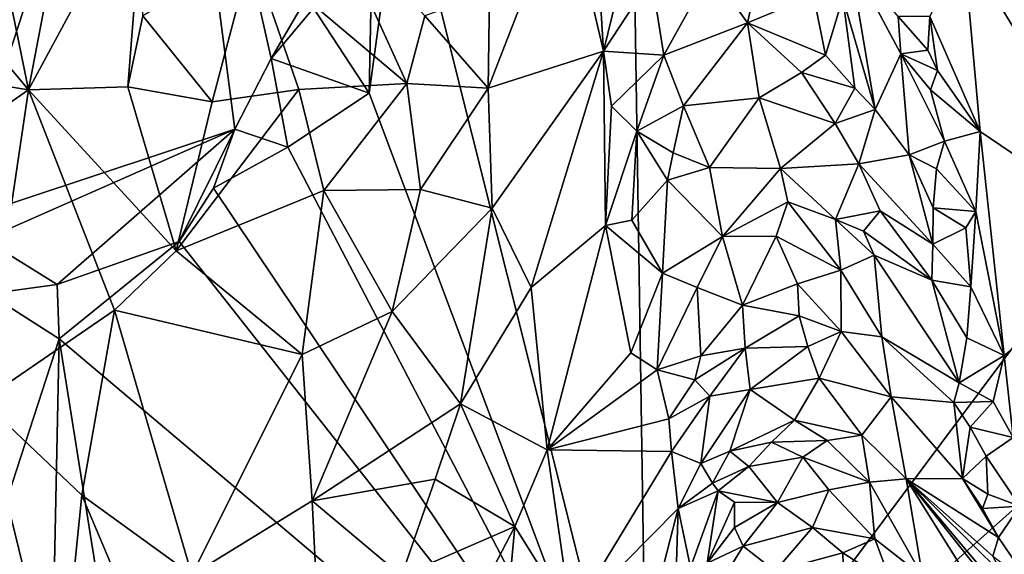
# Model space of a CAD drawing. Units: metres. Extents: x 24.34 to 28.23, y -0.75 to 3.22.
# Drawn here: x 26.3 to 27.43, y 0.58 to 1.2 of the extents above; entities that cross this region are included whole.
import ezdxf

# ---------------------------------------------------------------- set-up
doc = ezdxf.new("R2010")
doc.units = ezdxf.units.M

msp = doc.modelspace()

# ---------------------------------------------------------------- linework, layer by layer
at = {"layer": '1'}
for points in [[(27.0187, 0.26, 9.2423), (26.7357, 1.3908, 9.2285), (26.9957, 1.7504, 9.2272)], [(27.0187, 0.26, 9.2423), (26.9957, 1.7504, 9.2272), (27.8286, 1.346, 9.2357)], [(26.0094, 1.0881, 9.216), (25.9058, 1.5753, 9.2262), (26.4612, 1.7069, 9.2204)], [(26.2207, 0.967, 9.2163), (26.0094, 1.0881, 9.216), (26.4612, 1.7069, 9.2204)], [(26.5435, 1.0741, 9.2257), (26.2207, 0.967, 9.2163), (26.4612, 1.7069, 9.2204)], [(26.6435, 1.2557, 9.2201), (26.5853, 1.1556, 9.2215), (26.4612, 1.7069, 9.2204)], [(26.5853, 1.1556, 9.2215), (26.5435, 1.0741, 9.2257), (26.4612, 1.7069, 9.2204)], [(26.698, 1.1155, 9.2343), (26.7002, 1.2304, 9.2331), (26.7357, 1.3908, 9.2285)], [(27.0187, 0.26, 9.2423), (26.698, 1.1155, 9.2343), (26.7357, 1.3908, 9.2285)], [(26.4396, 1.3668, 13.1512), (26.306, 1.1192, 12.9832), (26.4204, 1.1227, 12.9668)], [(26.3497, 1.3489, 13.1617), (26.306, 1.1192, 12.9832), (26.4396, 1.3668, 13.1512)], [(26.4396, 1.3668, 13.1512), (26.4204, 1.1227, 12.9668), (26.4376, 1.2044, 13.0197)], [(26.3497, 1.3489, 13.1617), (26.2668, 1.3098, 13.1403), (26.306, 1.1192, 12.9832)], [(26.8364, 1.2316, 12.7854), (26.8348, 1.1211, 12.7382), (26.9238, 1.3503, 12.7213)], [(26.8348, 1.1211, 12.7382), (26.9676, 1.1637, 12.5769), (26.9238, 1.3503, 12.7213)], [(26.9238, 1.3503, 12.7213), (26.9676, 1.1637, 12.5769), (26.9593, 1.3029, 12.6619)], [(26.9593, 1.3029, 12.6619), (26.9676, 1.1637, 12.5769), (27.0127, 1.3489, 12.6539)], [(26.9676, 1.1637, 12.5769), (27.0227, 1.2485, 12.5881), (27.0127, 1.3489, 12.6539)], [(27.0187, 0.26, 9.2423), (27.8286, 1.346, 9.2357), (27.8936, 1.0427, 9.2406)], [(26.5628, 1.2774, 13.0243), (26.7413, 1.1265, 12.829), (26.651, 1.3258, 13.0074)], [(26.7413, 1.1265, 12.829), (26.7622, 1.2047, 12.8547), (26.651, 1.3258, 13.0074)], [(26.2275, 1.2134, 13.0612), (26.306, 1.1192, 12.9832), (26.2668, 1.3098, 13.1403)], [(27.0909, 1.2565, 12.5778), (27.1333, 1.1965, 12.5329), (27.1553, 1.2965, 12.6131)], [(27.1553, 1.2965, 12.6131), (27.1333, 1.1965, 12.5329), (27.2094, 1.2285, 12.5842)], [(27.382, 1.2856, 12.7893), (27.7147, 1.0918, 12.6309), (27.6931, 1.2979, 12.774)], [(27.3432, 1.2038, 12.7279), (27.4011, 1.0715, 12.6433), (27.382, 1.2856, 12.7893)], [(27.4011, 1.0715, 12.6433), (27.5911, 0.9424, 12.5368), (27.382, 1.2856, 12.7893)], [(27.382, 1.2856, 12.7893), (27.5911, 0.9424, 12.5368), (27.7147, 1.0918, 12.6309)], [(26.4376, 1.2044, 13.0197), (26.5174, 1.1055, 12.928), (26.5628, 1.2774, 13.0243)], [(26.5628, 1.2774, 13.0243), (26.5174, 1.1055, 12.928), (26.6171, 1.1198, 12.8976)], [(26.5628, 1.2774, 13.0243), (26.6171, 1.1198, 12.8976), (26.7413, 1.1265, 12.829)], [(27.2508, 1.2716, 12.6615), (27.2428, 1.2254, 12.6092), (27.2803, 1.0967, 12.5539)], [(27.2508, 1.2716, 12.6615), (27.2803, 1.0967, 12.5539), (27.3096, 1.1608, 12.6637)], [(27.3068, 1.2039, 12.6975), (27.2508, 1.2716, 12.6615), (27.3096, 1.1608, 12.6637)], [(26.634, 1.2134, 9.2305), (26.5853, 1.1556, 9.2215), (26.6435, 1.2557, 9.2201)], [(27.0227, 1.2485, 12.5881), (26.9676, 1.1637, 12.5769), (27.0369, 1.1592, 12.5229)], [(27.0227, 1.2485, 12.5881), (27.0369, 1.1592, 12.5229), (27.0909, 1.2565, 12.5778)], [(27.0909, 1.2565, 12.5778), (27.0369, 1.1592, 12.5229), (27.1333, 1.1965, 12.5329)], [(26.698, 1.1155, 9.2343), (26.634, 1.2134, 9.2305), (26.7002, 1.2304, 9.2331)], [(26.7622, 1.2047, 12.8547), (26.8348, 1.1211, 12.7382), (26.8364, 1.2316, 12.7854)], [(27.2094, 1.2285, 12.5842), (27.1333, 1.1965, 12.5329), (27.223, 1.1592, 12.5385)], [(27.2094, 1.2285, 12.5842), (27.223, 1.1592, 12.5385), (27.2428, 1.2254, 12.6092)], [(27.2428, 1.2254, 12.6092), (27.223, 1.1592, 12.5385), (27.2567, 1.1212, 12.5385)], [(27.2428, 1.2254, 12.6092), (27.2567, 1.1212, 12.5385), (27.2803, 1.0967, 12.5539)], [(26.2275, 1.2134, 13.0612), (26.1752, 1.1405, 13.0037), (26.306, 1.1192, 12.9832)], [(26.5853, 1.1556, 9.2215), (26.634, 1.2134, 9.2305), (26.698, 1.1155, 9.2343)], [(26.4376, 1.2044, 13.0197), (26.4204, 1.1227, 12.9668), (26.5174, 1.1055, 12.928)], [(26.7622, 1.2047, 12.8547), (26.7413, 1.1265, 12.829), (26.8348, 1.1211, 12.7382)], [(27.3068, 1.2039, 12.6975), (27.3096, 1.1608, 12.6637), (27.3406, 1.1651, 12.6974)], [(27.3068, 1.2039, 12.6975), (27.3406, 1.1651, 12.6974), (27.3432, 1.2038, 12.7279)], [(27.3406, 1.1651, 12.6974), (27.3519, 1.1417, 12.6851), (27.3432, 1.2038, 12.7279)], [(27.3432, 1.2038, 12.7279), (27.3519, 1.1417, 12.6851), (27.4011, 1.0715, 12.6433)], [(27.0369, 1.1592, 12.5229), (27.0595, 1.1011, 12.4743), (27.1333, 1.1965, 12.5329)], [(27.1333, 1.1965, 12.5329), (27.0595, 1.1011, 12.4743), (27.1469, 1.1102, 12.4691)], [(27.1333, 1.1965, 12.5329), (27.1469, 1.1102, 12.4691), (27.1956, 1.1393, 12.5088)], [(27.1333, 1.1965, 12.5329), (27.1956, 1.1393, 12.5088), (27.223, 1.1592, 12.5385)], [(26.5435, 1.0741, 9.2257), (26.5853, 1.1556, 9.2215), (26.6046, 1.0533, 9.2348)], [(26.6046, 1.0533, 9.2348), (26.5853, 1.1556, 9.2215), (26.698, 1.1155, 9.2343)], [(26.8348, 1.1211, 12.7382), (26.8394, 0.9831, 12.6697), (26.9676, 1.1637, 12.5769)], [(26.9676, 1.1637, 12.5769), (26.8394, 0.9831, 12.6697), (26.8844, 0.8917, 12.5687)], [(26.9676, 1.1637, 12.5769), (26.8844, 0.8917, 12.5687), (26.97, 0.9632, 12.4707)], [(26.9676, 1.1637, 12.5769), (26.97, 0.9632, 12.4707), (26.9769, 1.1004, 12.5355)], [(26.9676, 1.1637, 12.5769), (26.9769, 1.1004, 12.5355), (27.0369, 1.1592, 12.5229)], [(26.9769, 1.1004, 12.5355), (27.0059, 1.0719, 12.4893), (27.0369, 1.1592, 12.5229)], [(27.0369, 1.1592, 12.5229), (27.0059, 1.0719, 12.4893), (27.0595, 1.1011, 12.4743)], [(27.223, 1.1592, 12.5385), (27.1956, 1.1393, 12.5088), (27.2567, 1.1212, 12.5385)], [(27.3096, 1.1608, 12.6637), (27.2803, 1.0967, 12.5539), (27.3194, 1.0447, 12.5762)], [(27.3406, 1.1651, 12.6974), (27.3096, 1.1608, 12.6637), (27.3519, 1.1417, 12.6851)], [(27.3096, 1.1608, 12.6637), (27.344, 1.1192, 12.6645), (27.3519, 1.1417, 12.6851)], [(27.3096, 1.1608, 12.6637), (27.3194, 1.0447, 12.5762), (27.3598, 1.0602, 12.6288)], [(27.344, 1.1192, 12.6645), (27.3096, 1.1608, 12.6637), (27.3598, 1.0602, 12.6288)], [(26.1752, 1.1405, 13.0037), (26.1988, 1.0449, 12.9364), (26.306, 1.1192, 12.9832)], [(27.1956, 1.1393, 12.5088), (27.1469, 1.1102, 12.4691), (27.2342, 1.0806, 12.4808)], [(27.1956, 1.1393, 12.5088), (27.2342, 1.0806, 12.4808), (27.2567, 1.1212, 12.5385)], [(27.3519, 1.1417, 12.6851), (27.344, 1.1192, 12.6645), (27.4011, 1.0715, 12.6433)], [(26.306, 1.1192, 12.9832), (26.4759, 0.9339, 12.8372), (26.4204, 1.1227, 12.9668)], [(26.4204, 1.1227, 12.9668), (26.4759, 0.9339, 12.8372), (26.5174, 1.1055, 12.928)], [(26.6171, 1.1198, 12.8976), (26.6457, 1.0035, 12.8167), (26.7413, 1.1265, 12.829)], [(26.7413, 1.1265, 12.829), (26.6457, 1.0035, 12.8167), (26.7571, 1.0045, 12.7508)], [(26.7571, 1.0045, 12.7508), (26.8348, 1.1211, 12.7382), (26.7413, 1.1265, 12.829)], [(26.1988, 1.0449, 12.9364), (26.2529, 0.7614, 12.7581), (26.306, 1.1192, 12.9832)], [(26.306, 1.1192, 12.9832), (26.2529, 0.7614, 12.7581), (26.405, 0.8657, 12.8098)], [(26.306, 1.1192, 12.9832), (26.405, 0.8657, 12.8098), (26.4759, 0.9339, 12.8372)], [(26.6171, 1.1198, 12.8976), (26.4759, 0.9339, 12.8372), (26.6457, 1.0035, 12.8167)], [(26.5174, 1.1055, 12.928), (26.4759, 0.9339, 12.8372), (26.6171, 1.1198, 12.8976)], [(27.0187, 0.26, 9.2423), (26.6046, 1.0533, 9.2348), (26.698, 1.1155, 9.2343)], [(26.7571, 1.0045, 12.7508), (26.8394, 0.9831, 12.6697), (26.8348, 1.1211, 12.7382)], [(27.2567, 1.1212, 12.5385), (27.2342, 1.0806, 12.4808), (27.2803, 1.0967, 12.5539)], [(27.344, 1.1192, 12.6645), (27.3598, 1.0602, 12.6288), (27.4011, 1.0715, 12.6433)], [(26.9769, 1.1004, 12.5355), (26.97, 0.9632, 12.4707), (27.0059, 1.0719, 12.4893)], [(27.0059, 1.0719, 12.4893), (27.0476, 1.0468, 12.444), (27.0595, 1.1011, 12.4743)], [(27.0595, 1.1011, 12.4743), (27.0476, 1.0468, 12.444), (27.0897, 1.0298, 12.4141)], [(27.0595, 1.1011, 12.4743), (27.0897, 1.0298, 12.4141), (27.1469, 1.1102, 12.4691)], [(27.1469, 1.1102, 12.4691), (27.0897, 1.0298, 12.4141), (27.1712, 1.0286, 12.4059)], [(27.1469, 1.1102, 12.4691), (27.1712, 1.0286, 12.4059), (27.2342, 1.0806, 12.4808)], [(27.2342, 1.0806, 12.4808), (27.2613, 1.0341, 12.4644), (27.2803, 1.0967, 12.5539)], [(27.2803, 1.0967, 12.5539), (27.2613, 1.0341, 12.4644), (27.3194, 1.0447, 12.5762)], [(27.2342, 1.0806, 12.4808), (27.1712, 1.0286, 12.4059), (27.2613, 1.0341, 12.4644)], [(26.5435, 1.0741, 9.2257), (26.2555, 0.9469, 9.2198), (26.2207, 0.967, 9.2163)], [(26.5435, 1.0741, 9.2257), (26.3392, 0.8951, 9.2269), (26.2555, 0.9469, 9.2198)], [(26.4796, 0.9448, 9.2282), (26.3392, 0.8951, 9.2269), (26.5435, 1.0741, 9.2257)], [(26.5191, 1.0062, 9.2311), (26.4796, 0.9448, 9.2282), (26.5435, 1.0741, 9.2257)], [(26.5191, 1.0062, 9.2311), (26.5435, 1.0741, 9.2257), (26.6046, 1.0533, 9.2348)], [(26.97, 0.9632, 12.4707), (27.0003, 0.9691, 12.4316), (27.0059, 1.0719, 12.4893)], [(27.0059, 1.0719, 12.4893), (27.0003, 0.9691, 12.4316), (27.0414, 1.0152, 12.426)], [(27.0059, 1.0719, 12.4893), (27.0414, 1.0152, 12.426), (27.0476, 1.0468, 12.444)], [(27.3598, 1.0602, 12.6288), (27.3959, 0.9794, 12.5765), (27.4011, 1.0715, 12.6433)], [(27.3959, 0.9794, 12.5765), (27.4286, 0.8136, 12.4542), (27.4011, 1.0715, 12.6433)], [(27.4011, 1.0715, 12.6433), (27.4286, 0.8136, 12.4542), (27.5911, 0.9424, 12.5368)], [(27.3194, 1.0447, 12.5762), (27.3508, 1.0283, 12.5982), (27.3598, 1.0602, 12.6288)], [(27.3598, 1.0602, 12.6288), (27.3508, 1.0283, 12.5982), (27.3959, 0.9794, 12.5765)], [(27.0187, 0.26, 9.2423), (26.5191, 1.0062, 9.2311), (26.6046, 1.0533, 9.2348)], [(27.9088, 0.9045, 9.2407), (27.0187, 0.26, 9.2423), (27.8936, 1.0427, 9.2406)], [(27.0476, 1.0468, 12.444), (27.0414, 1.0152, 12.426), (27.0897, 1.0298, 12.4141)], [(27.3194, 1.0447, 12.5762), (27.2613, 1.0341, 12.4644), (27.3464, 0.9418, 12.5224)], [(27.3194, 1.0447, 12.5762), (27.3468, 0.9836, 12.5577), (27.3508, 1.0283, 12.5982)], [(27.3194, 1.0447, 12.5762), (27.3464, 0.9418, 12.5224), (27.3468, 0.9836, 12.5577)], [(27.1712, 1.0286, 12.4059), (27.2347, 0.9699, 12.3847), (27.2613, 1.0341, 12.4644)], [(27.2613, 1.0341, 12.4644), (27.2347, 0.9699, 12.3847), (27.2861, 0.98, 12.4489)], [(27.2861, 0.98, 12.4489), (27.3464, 0.9418, 12.5224), (27.2613, 1.0341, 12.4644)], [(27.0897, 1.0298, 12.4141), (27.0414, 1.0152, 12.426), (27.1044, 0.9504, 12.3473)], [(27.0897, 1.0298, 12.4141), (27.1044, 0.9504, 12.3473), (27.1712, 1.0286, 12.4059)], [(27.1712, 1.0286, 12.4059), (27.1044, 0.9504, 12.3473), (27.1798, 0.9902, 12.3772)], [(27.1712, 1.0286, 12.4059), (27.1798, 0.9902, 12.3772), (27.2347, 0.9699, 12.3847)], [(27.3508, 1.0283, 12.5982), (27.3468, 0.9836, 12.5577), (27.3959, 0.9794, 12.5765)], [(27.0003, 0.9691, 12.4316), (27.0354, 0.9084, 12.3536), (27.0414, 1.0152, 12.426)], [(27.0414, 1.0152, 12.426), (27.0354, 0.9084, 12.3536), (27.1044, 0.9504, 12.3473)], [(26.4759, 0.9339, 12.8372), (26.6208, 0.8147, 12.7211), (26.6457, 1.0035, 12.8167)], [(27.0187, 0.26, 9.2423), (26.4796, 0.9448, 9.2282), (26.5191, 1.0062, 9.2311)], [(26.6208, 0.8147, 12.7211), (26.7246, 0.8642, 12.6988), (26.6457, 1.0035, 12.8167)], [(26.6457, 1.0035, 12.8167), (26.7246, 0.8642, 12.6988), (26.7571, 1.0045, 12.7508)], [(26.7571, 1.0045, 12.7508), (26.7246, 0.8642, 12.6988), (26.8394, 0.9831, 12.6697)], [(27.1044, 0.9504, 12.3473), (27.1662, 0.951, 12.3404), (27.1798, 0.9902, 12.3772)], [(27.1662, 0.951, 12.3404), (27.2405, 0.9118, 12.331), (27.1798, 0.9902, 12.3772)], [(27.2405, 0.9118, 12.331), (27.2347, 0.9699, 12.3847), (27.1798, 0.9902, 12.3772)], [(26.7246, 0.8642, 12.6988), (26.8032, 0.7578, 12.5854), (26.8394, 0.9831, 12.6697)], [(26.8394, 0.9831, 12.6697), (26.8032, 0.7578, 12.5854), (26.8844, 0.8917, 12.5687)], [(27.2347, 0.9699, 12.3847), (27.2667, 0.9567, 12.4009), (27.2861, 0.98, 12.4489)], [(27.2667, 0.9567, 12.4009), (27.3455, 0.9003, 12.4799), (27.2861, 0.98, 12.4489)], [(27.3455, 0.9003, 12.4799), (27.3464, 0.9418, 12.5224), (27.2861, 0.98, 12.4489)], [(27.3468, 0.9836, 12.5577), (27.3464, 0.9418, 12.5224), (27.3844, 0.9606, 12.5606)], [(27.3959, 0.9794, 12.5765), (27.3468, 0.9836, 12.5577), (27.3844, 0.9606, 12.5606)], [(27.3844, 0.9606, 12.5606), (27.3904, 0.8926, 12.5118), (27.3959, 0.9794, 12.5765)], [(27.3959, 0.9794, 12.5765), (27.3904, 0.8926, 12.5118), (27.4286, 0.8136, 12.4542)], [(26.8844, 0.8917, 12.5687), (26.9029, 0.7048, 12.4444), (26.97, 0.9632, 12.4707)], [(26.97, 0.9632, 12.4707), (26.9029, 0.7048, 12.4444), (26.999, 0.8164, 12.3397)], [(27.0003, 0.9691, 12.4316), (26.97, 0.9632, 12.4707), (27.0354, 0.9084, 12.3536)], [(26.97, 0.9632, 12.4707), (26.999, 0.8164, 12.3397), (27.0354, 0.9084, 12.3536)], [(27.2347, 0.9699, 12.3847), (27.2405, 0.9118, 12.331), (27.2791, 0.9288, 12.3898)], [(27.2347, 0.9699, 12.3847), (27.2791, 0.9288, 12.3898), (27.2667, 0.9567, 12.4009)], [(27.2791, 0.9288, 12.3898), (27.3455, 0.9003, 12.4799), (27.2667, 0.9567, 12.4009)], [(27.3464, 0.9418, 12.5224), (27.3904, 0.8926, 12.5118), (27.3844, 0.9606, 12.5606)], [(26.2599, 0.8845, 9.2358), (26.2555, 0.9469, 9.2198), (26.3392, 0.8951, 9.2269)], [(26.3412, 0.8328, 9.2359), (26.3392, 0.8951, 9.2269), (26.4796, 0.9448, 9.2282)], [(26.3412, 0.8328, 9.2359), (26.4796, 0.9448, 9.2282), (27.0187, 0.26, 9.2423)], [(27.0354, 0.9084, 12.3536), (27.0752, 0.8916, 12.3117), (27.1044, 0.9504, 12.3473)], [(27.1044, 0.9504, 12.3473), (27.0752, 0.8916, 12.3117), (27.1277, 0.8713, 12.2715)], [(27.1044, 0.9504, 12.3473), (27.1277, 0.8713, 12.2715), (27.1662, 0.951, 12.3404)], [(27.1662, 0.951, 12.3404), (27.1277, 0.8713, 12.2715), (27.1908, 0.8961, 12.2933)], [(27.1662, 0.951, 12.3404), (27.1908, 0.8961, 12.2933), (27.2405, 0.9118, 12.331)], [(27.3464, 0.9418, 12.5224), (27.3455, 0.9003, 12.4799), (27.3904, 0.8926, 12.5118)], [(27.5911, 0.9424, 12.5368), (27.4286, 0.8136, 12.4542), (27.439, 0.7192, 12.379)], [(26.4759, 0.9339, 12.8372), (26.405, 0.8657, 12.8098), (26.6208, 0.8147, 12.7211)], [(27.2791, 0.9288, 12.3898), (27.2405, 0.9118, 12.331), (27.288, 0.835, 12.3003)], [(27.2791, 0.9288, 12.3898), (27.288, 0.835, 12.3003), (27.377, 0.7821, 12.4086)], [(27.3455, 0.9003, 12.4799), (27.2791, 0.9288, 12.3898), (27.377, 0.7821, 12.4086)], [(27.0354, 0.9084, 12.3536), (26.999, 0.8164, 12.3397), (27.0292, 0.797, 12.2805)], [(27.0354, 0.9084, 12.3536), (27.0292, 0.797, 12.2805), (27.0752, 0.8916, 12.3117)], [(27.2405, 0.9118, 12.331), (27.1908, 0.8961, 12.2933), (27.2411, 0.8409, 12.26)], [(27.2405, 0.9118, 12.331), (27.2411, 0.8409, 12.26), (27.288, 0.835, 12.3003)], [(26.3412, 0.8328, 9.2359), (26.2599, 0.8845, 9.2358), (26.3392, 0.8951, 9.2269)], [(27.9337, 0.8406, 9.2453), (27.0187, 0.26, 9.2423), (27.9088, 0.9045, 9.2407)], [(27.1908, 0.8961, 12.2933), (27.1277, 0.8713, 12.2715), (27.1926, 0.8592, 12.2577)], [(27.1908, 0.8961, 12.2933), (27.1926, 0.8592, 12.2577), (27.2411, 0.8409, 12.26)], [(27.3455, 0.9003, 12.4799), (27.377, 0.7821, 12.4086), (27.3857, 0.8336, 12.4616)], [(27.3904, 0.8926, 12.5118), (27.3455, 0.9003, 12.4799), (27.3857, 0.8336, 12.4616)], [(26.1457, 0.231, 9.2381), (26.2599, 0.8845, 9.2358), (26.3412, 0.8328, 9.2359)], [(26.8844, 0.8917, 12.5687), (26.8032, 0.7578, 12.5854), (26.9029, 0.7048, 12.4444)], [(27.0752, 0.8916, 12.3117), (27.0292, 0.797, 12.2805), (27.0795, 0.8132, 12.2417)], [(27.0752, 0.8916, 12.3117), (27.0795, 0.8132, 12.2417), (27.1277, 0.8713, 12.2715)], [(27.3904, 0.8926, 12.5118), (27.3857, 0.8336, 12.4616), (27.4286, 0.8136, 12.4542)], [(26.2529, 0.7614, 12.7581), (26.3674, 0.6527, 12.6843), (26.405, 0.8657, 12.8098)], [(26.405, 0.8657, 12.8098), (26.3674, 0.6527, 12.6843), (26.4941, 0.561, 12.6059)], [(26.405, 0.8657, 12.8098), (26.4941, 0.561, 12.6059), (26.6208, 0.8147, 12.7211)], [(26.6208, 0.8147, 12.7211), (26.6326, 0.6462, 12.6176), (26.7246, 0.8642, 12.6988)], [(26.7246, 0.8642, 12.6988), (26.6326, 0.6462, 12.6176), (26.8032, 0.7578, 12.5854)], [(27.1277, 0.8713, 12.2715), (27.0795, 0.8132, 12.2417), (27.1305, 0.8218, 12.2233)], [(27.1277, 0.8713, 12.2715), (27.1305, 0.8218, 12.2233), (27.1926, 0.8592, 12.2577)], [(27.1926, 0.8592, 12.2577), (27.1305, 0.8218, 12.2233), (27.2028, 0.8237, 12.2237)], [(27.1926, 0.8592, 12.2577), (27.2028, 0.8237, 12.2237), (27.2411, 0.8409, 12.26)], [(27.935, 0.687, 9.2441), (27.0187, 0.26, 9.2423), (27.9337, 0.8406, 9.2453)], [(27.2028, 0.8237, 12.2237), (27.2156, 0.7873, 12.1855), (27.2411, 0.8409, 12.26)], [(27.2411, 0.8409, 12.26), (27.2156, 0.7873, 12.1855), (27.2984, 0.766, 12.2274)], [(27.288, 0.835, 12.3003), (27.2411, 0.8409, 12.26), (27.2984, 0.766, 12.2274)], [(26.3153, -0.4246, 9.2496), (26.1457, 0.231, 9.2381), (26.3412, 0.8328, 9.2359)], [(26.5438, -0.4396, 9.2512), (26.3153, -0.4246, 9.2496), (26.3412, 0.8328, 9.2359)], [(26.5438, -0.4396, 9.2512), (26.3412, 0.8328, 9.2359), (27.0187, 0.26, 9.2423)], [(27.288, 0.835, 12.3003), (27.2984, 0.766, 12.2274), (27.3707, 0.7593, 12.3768)], [(27.377, 0.7821, 12.4086), (27.288, 0.835, 12.3003), (27.3707, 0.7593, 12.3768)], [(27.377, 0.7821, 12.4086), (27.4286, 0.8136, 12.4542), (27.3857, 0.8336, 12.4616)], [(26.999, 0.8164, 12.3397), (26.9029, 0.7048, 12.4444), (27.0292, 0.797, 12.2805)], [(27.0795, 0.8132, 12.2417), (27.0726, 0.7855, 12.2226), (27.1305, 0.8218, 12.2233)], [(27.0726, 0.7855, 12.2226), (27.09, 0.7666, 12.1897), (27.1305, 0.8218, 12.2233)], [(27.1305, 0.8218, 12.2233), (27.09, 0.7666, 12.1897), (27.1365, 0.7743, 12.1747)], [(27.1305, 0.8218, 12.2233), (27.1365, 0.7743, 12.1747), (27.2028, 0.8237, 12.2237)], [(27.2028, 0.8237, 12.2237), (27.1365, 0.7743, 12.1747), (27.2156, 0.7873, 12.1855)], [(26.6208, 0.8147, 12.7211), (26.4941, 0.561, 12.6059), (26.6326, 0.6462, 12.6176)], [(27.0292, 0.797, 12.2805), (27.0726, 0.7855, 12.2226), (27.0795, 0.8132, 12.2417)], [(27.377, 0.7821, 12.4086), (27.4159, 0.7606, 12.4118), (27.4286, 0.8136, 12.4542)], [(27.4286, 0.8136, 12.4542), (27.4159, 0.7606, 12.4118), (27.439, 0.7192, 12.379)], [(27.0292, 0.797, 12.2805), (26.9029, 0.7048, 12.4444), (27.0429, 0.7406, 12.2196)], [(27.0292, 0.797, 12.2805), (27.0429, 0.7406, 12.2196), (27.0726, 0.7855, 12.2226)], [(27.0726, 0.7855, 12.2226), (27.0429, 0.7406, 12.2196), (27.09, 0.7666, 12.1897)], [(27.1365, 0.7743, 12.1747), (27.1874, 0.7388, 12.1262), (27.2156, 0.7873, 12.1855)], [(27.2156, 0.7873, 12.1855), (27.1874, 0.7388, 12.1262), (27.2647, 0.7218, 12.1325)], [(27.2984, 0.766, 12.2274), (27.2156, 0.7873, 12.1855), (27.2647, 0.7218, 12.1325)], [(27.377, 0.7821, 12.4086), (27.3707, 0.7593, 12.3768), (27.4159, 0.7606, 12.4118)], [(27.0797, 0.689, 12.1203), (27.1131, 0.7032, 12.105), (27.1365, 0.7743, 12.1747)], [(27.09, 0.7666, 12.1897), (27.0797, 0.689, 12.1203), (27.1365, 0.7743, 12.1747)], [(27.1365, 0.7743, 12.1747), (27.1131, 0.7032, 12.105), (27.1874, 0.7388, 12.1262)], [(26.1888, 0.4556, 12.5473), (26.3417, 0.3994, 12.5171), (26.2529, 0.7614, 12.7581)], [(26.2529, 0.7614, 12.7581), (26.3417, 0.3994, 12.5171), (26.3674, 0.6527, 12.6843)], [(27.0429, 0.7406, 12.2196), (27.046, 0.7028, 12.1807), (27.09, 0.7666, 12.1897)], [(27.046, 0.7028, 12.1807), (27.0797, 0.689, 12.1203), (27.09, 0.7666, 12.1897)], [(27.2647, 0.7218, 12.1325), (27.3159, 0.6713, 12.1357), (27.2984, 0.766, 12.2274)], [(27.2984, 0.766, 12.2274), (27.3159, 0.6713, 12.1357), (27.3808, 0.6719, 12.2899)], [(27.3707, 0.7593, 12.3768), (27.2984, 0.766, 12.2274), (27.3808, 0.6719, 12.2899)], [(27.3707, 0.7593, 12.3768), (27.3895, 0.7308, 12.3684), (27.4159, 0.7606, 12.4118)], [(27.3707, 0.7593, 12.3768), (27.3808, 0.6719, 12.2899), (27.3895, 0.7308, 12.3684)], [(27.4159, 0.7606, 12.4118), (27.3895, 0.7308, 12.3684), (27.439, 0.7192, 12.379)], [(26.8032, 0.7578, 12.5854), (26.6326, 0.6462, 12.6176), (26.7738, 0.671, 12.5561)], [(26.7738, 0.671, 12.5561), (26.8655, 0.6167, 12.4441), (26.8032, 0.7578, 12.5854)], [(26.8032, 0.7578, 12.5854), (26.8655, 0.6167, 12.4441), (26.9029, 0.7048, 12.4444)], [(26.9029, 0.7048, 12.4444), (27.046, 0.7028, 12.1807), (27.0429, 0.7406, 12.2196)], [(27.1131, 0.7032, 12.105), (27.1608, 0.7138, 12.0982), (27.1874, 0.7388, 12.1262)], [(27.1874, 0.7388, 12.1262), (27.1608, 0.7138, 12.0982), (27.2248, 0.7154, 12.1028)], [(27.1874, 0.7388, 12.1262), (27.2248, 0.7154, 12.1028), (27.2647, 0.7218, 12.1325)], [(27.3895, 0.7308, 12.3684), (27.3808, 0.6719, 12.2899), (27.4077, 0.6977, 12.3528)], [(27.3895, 0.7308, 12.3684), (27.4077, 0.6977, 12.3528), (27.439, 0.7192, 12.379)], [(27.1131, 0.7032, 12.105), (27.1348, 0.6856, 12.071), (27.1608, 0.7138, 12.0982)], [(27.1608, 0.7138, 12.0982), (27.1348, 0.6856, 12.071), (27.1971, 0.6962, 12.073)], [(27.1608, 0.7138, 12.0982), (27.1971, 0.6962, 12.073), (27.2248, 0.7154, 12.1028)], [(27.2248, 0.7154, 12.1028), (27.1971, 0.6962, 12.073), (27.2736, 0.6677, 12.0642)], [(27.2248, 0.7154, 12.1028), (27.2736, 0.6677, 12.0642), (27.2647, 0.7218, 12.1325)], [(27.2647, 0.7218, 12.1325), (27.2736, 0.6677, 12.0642), (27.3159, 0.6713, 12.1357)], [(27.439, 0.7192, 12.379), (27.4077, 0.6977, 12.3528), (27.4466, 0.6401, 12.3093)], [(26.9029, 0.7048, 12.4444), (26.8655, 0.6167, 12.4441), (26.9305, 0.5127, 12.2794)], [(26.9305, 0.5127, 12.2794), (27.046, 0.7028, 12.1807), (26.9029, 0.7048, 12.4444)], [(27.046, 0.7028, 12.1807), (26.9305, 0.5127, 12.2794), (27.0534, 0.6372, 12.1096)], [(27.0534, 0.6372, 12.1096), (27.0797, 0.689, 12.1203), (27.046, 0.7028, 12.1807)], [(27.0797, 0.689, 12.1203), (27.0932, 0.6664, 12.0796), (27.1131, 0.7032, 12.105)], [(27.1131, 0.7032, 12.105), (27.0932, 0.6664, 12.0796), (27.1348, 0.6856, 12.071)], [(27.1348, 0.6856, 12.071), (27.1678, 0.6442, 12.0052), (27.1971, 0.6962, 12.073)], [(27.1971, 0.6962, 12.073), (27.1678, 0.6442, 12.0052), (27.227, 0.6587, 12.0267)], [(27.1971, 0.6962, 12.073), (27.227, 0.6587, 12.0267), (27.2736, 0.6677, 12.0642)], [(27.4077, 0.6977, 12.3528), (27.3808, 0.6719, 12.2899), (27.4097, 0.6536, 12.3085)], [(27.4097, 0.6536, 12.3085), (27.4466, 0.6401, 12.3093), (27.4077, 0.6977, 12.3528)], [(27.9559, 0.6297, 9.2457), (27.0187, 0.26, 9.2423), (27.935, 0.687, 9.2441)], [(27.0797, 0.689, 12.1203), (27.0534, 0.6372, 12.1096), (27.0932, 0.6664, 12.0796)], [(27.0932, 0.6664, 12.0796), (27.0995, 0.6577, 12.0621), (27.1348, 0.6856, 12.071)], [(27.0995, 0.6577, 12.0621), (27.1678, 0.6442, 12.0052), (27.1348, 0.6856, 12.071)], [(26.7738, 0.671, 12.5561), (26.6326, 0.6462, 12.6176), (26.7353, 0.5598, 12.5128)], [(26.7738, 0.671, 12.5561), (26.7353, 0.5598, 12.5128), (26.8655, 0.6167, 12.4441)], [(27.2736, 0.6677, 12.0642), (27.3345, 0.5594, 11.9761), (27.3159, 0.6713, 12.1357)], [(27.3808, 0.6719, 12.2899), (27.3159, 0.6713, 12.1357), (27.4222, 0.6037, 12.2667)], [(27.3159, 0.6713, 12.1357), (27.3345, 0.5594, 11.9761), (27.4386, 0.4753, 12.1252)], [(27.3159, 0.6713, 12.1357), (27.4386, 0.4753, 12.1252), (27.4271, 0.5311, 12.1836)], [(27.4222, 0.6037, 12.2667), (27.3159, 0.6713, 12.1357), (27.4157, 0.5824, 12.2342)], [(27.4161, 0.5525, 12.1965), (27.3159, 0.6713, 12.1357), (27.4271, 0.5311, 12.1836)], [(27.4157, 0.5824, 12.2342), (27.3159, 0.6713, 12.1357), (27.4266, 0.5618, 12.221)], [(27.3159, 0.6713, 12.1357), (27.4161, 0.5525, 12.1965), (27.4266, 0.5618, 12.221)], [(27.3808, 0.6719, 12.2899), (27.4036, 0.6374, 12.2837), (27.4097, 0.6536, 12.3085)], [(27.4036, 0.6374, 12.2837), (27.3808, 0.6719, 12.2899), (27.4222, 0.6037, 12.2667)], [(27.0534, 0.6372, 12.1096), (27.0995, 0.6577, 12.0621), (27.0932, 0.6664, 12.0796)], [(27.0534, 0.6372, 12.1096), (27.0679, 0.5694, 12.0125), (27.0995, 0.6577, 12.0621)], [(27.0995, 0.6577, 12.0621), (27.0679, 0.5694, 12.0125), (27.0869, 0.5743, 11.9787)], [(27.0995, 0.6577, 12.0621), (27.0869, 0.5743, 11.9787), (27.1182, 0.6445, 12.0285)], [(27.0995, 0.6577, 12.0621), (27.1182, 0.6445, 12.0285), (27.1678, 0.6442, 12.0052)], [(27.1678, 0.6442, 12.0052), (27.208, 0.6154, 11.9612), (27.227, 0.6587, 12.0267)], [(27.227, 0.6587, 12.0267), (27.208, 0.6154, 11.9612), (27.2799, 0.6024, 11.9736)], [(27.2736, 0.6677, 12.0642), (27.227, 0.6587, 12.0267), (27.2799, 0.6024, 11.9736)], [(27.2736, 0.6677, 12.0642), (27.2799, 0.6024, 11.9736), (27.3345, 0.5594, 11.9761)], [(26.3674, 0.6527, 12.6843), (26.3417, 0.3994, 12.5171), (26.4736, 0.4014, 12.5028)], [(26.4941, 0.561, 12.6059), (26.3674, 0.6527, 12.6843), (26.4736, 0.4014, 12.5028)], [(26.6326, 0.6462, 12.6176), (26.4941, 0.561, 12.6059), (26.6419, 0.4522, 12.4876)], [(26.6326, 0.6462, 12.6176), (26.6419, 0.4522, 12.4876), (26.7353, 0.5598, 12.5128)], [(27.4097, 0.6536, 12.3085), (27.4036, 0.6374, 12.2837), (27.4466, 0.6401, 12.3093)], [(26.9305, 0.5127, 12.2794), (26.9843, 0.3678, 12.0596), (27.0534, 0.6372, 12.1096)], [(27.0534, 0.6372, 12.1096), (26.9843, 0.3678, 12.0596), (27.0489, 0.4882, 11.9827)], [(27.0534, 0.6372, 12.1096), (27.0489, 0.4882, 11.9827), (27.0679, 0.5694, 12.0125)], [(27.1182, 0.6445, 12.0285), (27.0869, 0.5743, 11.9787), (27.1185, 0.6152, 11.9906)], [(27.1182, 0.6445, 12.0285), (27.1185, 0.6152, 11.9906), (27.1678, 0.6442, 12.0052)], [(27.1185, 0.6152, 11.9906), (27.1283, 0.594, 11.9519), (27.1678, 0.6442, 12.0052)], [(27.1678, 0.6442, 12.0052), (27.1283, 0.594, 11.9519), (27.208, 0.6154, 11.9612)], [(27.4036, 0.6374, 12.2837), (27.4222, 0.6037, 12.2667), (27.4466, 0.6401, 12.3093)], [(27.4466, 0.6401, 12.3093), (27.4222, 0.6037, 12.2667), (27.4586, 0.5503, 12.2198)], [(27.9392, 0.2959, 9.2473), (27.0187, 0.26, 9.2423), (27.9559, 0.6297, 9.2457)], [(26.7353, 0.5598, 12.5128), (26.8223, 0.5331, 12.4345), (26.8655, 0.6167, 12.4441)], [(26.8223, 0.5331, 12.4345), (26.8468, 0.4117, 12.3259), (26.8655, 0.6167, 12.4441)], [(26.8655, 0.6167, 12.4441), (26.8468, 0.4117, 12.3259), (26.9305, 0.5127, 12.2794)], [(27.0869, 0.5743, 11.9787), (27.1283, 0.594, 11.9519), (27.1185, 0.6152, 11.9906)], [(27.1283, 0.594, 11.9519), (27.1653, 0.5652, 11.8882), (27.208, 0.6154, 11.9612)], [(27.208, 0.6154, 11.9612), (27.1653, 0.5652, 11.8882), (27.2431, 0.5863, 11.9223)], [(27.208, 0.6154, 11.9612), (27.2431, 0.5863, 11.9223), (27.2799, 0.6024, 11.9736)], [(27.2431, 0.5863, 11.9223), (27.2994, 0.5498, 11.9042), (27.2799, 0.6024, 11.9736)], [(27.2799, 0.6024, 11.9736), (27.2994, 0.5498, 11.9042), (27.3345, 0.5594, 11.9761)], [(27.4222, 0.6037, 12.2667), (27.4157, 0.5824, 12.2342), (27.4586, 0.5503, 12.2198)], [(27.0869, 0.5743, 11.9787), (27.1098, 0.564, 11.9317), (27.1283, 0.594, 11.9519)], [(27.1283, 0.594, 11.9519), (27.1098, 0.564, 11.9317), (27.1653, 0.5652, 11.8882)], [(27.1653, 0.5652, 11.8882), (27.244, 0.5449, 11.8459), (27.2431, 0.5863, 11.9223)], [(27.2431, 0.5863, 11.9223), (27.244, 0.5449, 11.8459), (27.2994, 0.5498, 11.9042)]]:
    msp.add_3dface(points, dxfattribs=at)

doc.saveas('drawing.dxf')
